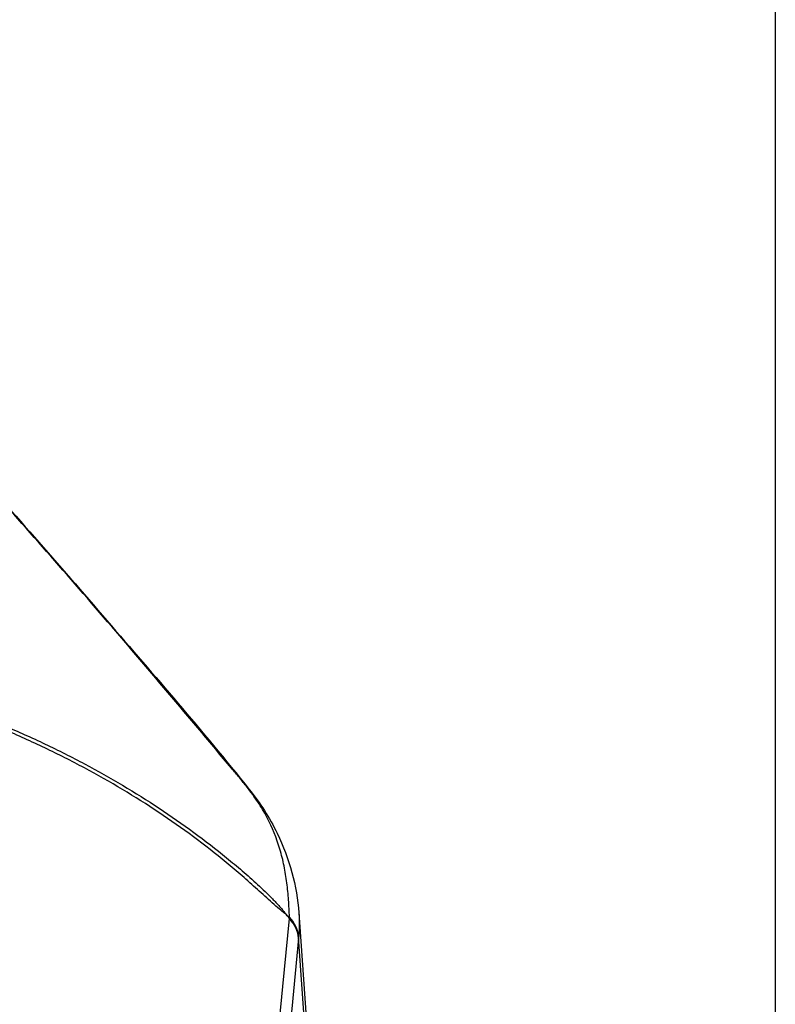
# Model space of a CAD drawing. Units: millimetres. Extents: x -5883 to 5865, y -7514 to 7533.
# Drawn here: x 4042 to 4089, y -5586 to -5525 of the extents above; entities that cross this region are included whole.
import ezdxf

# ---------------------------------------------------------------- set-up
doc = ezdxf.new("R2010")
doc.units = ezdxf.units.MM
doc.header["$LTSCALE"] = 20
doc.linetypes.add('HIDDEN', pattern=[9.525, 6.35, -3.175])
doc.layers.add('2d', color=230, linetype='Continuous')
doc.layers.add('ASTMF3101-TrainingEnvelope_Hatch', color=222, linetype='HIDDEN')

msp = doc.modelspace()

# ---------------------------------------------------------------- hatches: boundary and pattern name
at = {"layer": 'ASTMF3101-TrainingEnvelope_Hatch'}
h = msp.add_hatch(dxfattribs=at)
h.set_pattern_fill('ANSI31', color=256, scale=100, angle=180)
h.set_pattern_definition([(225, (3894.56, -4913.95), (224.506, -224.506), [])])
h.paths.add_polyline_path([(3295.789, -4727.935, 0.414238), (3385.789, -4817.942), (3442.397, -4817.942, 0.188396), (3418.564, -4878.95), (3418.564, -6508.95, 0.414214), (3508.564, -6598.95), (4280.564, -6598.95, 0.414214), (4370.564, -6508.95), (4370.564, -4878.95, 0.188396), (4346.731, -4817.942), (4438.072, -4817.942, 0.071918), (4463.564, -4814.256), (4463.564, -4883.95, 0.414214), (4513.564, -4933.95), (4680.571, -4933.95), (4783.196, -4933.95), (4899.564, -4933.95, 0.414214), (4949.564, -4883.95), (4949.564, -4798.613), (4949.564, -4269.287), (4949.564, -4183.95, 0.414214), (4899.564, -4133.95), (4680.571, -4133.95), (4528.121, -4133.95), (4528.157, -3693.957, 0.414238), (4438.157, -3603.95), (3385.874, -3603.95, 0.414189), (3295.874, -3693.942)])

# ---------------------------------------------------------------- linework, layer by layer
at = {"layer": '2d'}
for p, q in [((4088.564, -5313.856), (4088.564, -5659.338)), ((4059.386, -5579.955), (4060.446, -5595.001)), ((4060.425, -5596.475), (4059.373, -5581.449))]:
    msp.add_line(p, q, dxfattribs=at)
for centre, major_axis, ratio, start_param, end_param in [((4054.008, -5574.264), (-2.343, -1.874), 0.544131, 3.1416, 3.257408), ((4056.378, -5581.499), (2.986, -0.29), 0.743455, 0.124306, 0.696718), ((4056.384, -5581.437), (2.987, -0.283), 0.734878, 0.122572, 0.696316), ((4056.387, -5581.402), (2.988, -0.263), 0.727082, 0.117604, 0.692177)]:
    msp.add_ellipse(centre, major_axis=major_axis, ratio=ratio, start_param=start_param, end_param=end_param, dxfattribs=at)
at = {"layer": '2d', "extrusion": (0, 0, -1)}
msp.add_ellipse((4014.231, -5604.248), major_axis=(-55, -0.001), ratio=0.744718, start_param=2.51048, end_param=2.510506, dxfattribs=at)
at = {"layer": '2d'}
for points, knots in [([(4056.217, -5572.256), (4056.062, -5572.059), (4055.904, -5571.867), (4055.584, -5571.482), (4055.423, -5571.289), (4054.94, -5570.709), (4054.617, -5570.322), (4053.648, -5569.159), (4053, -5568.384), (4051.048, -5566.067), (4049.737, -5564.527), (4045.782, -5559.918), (4043.113, -5556.861), (4037.702, -5550.777), (4034.961, -5547.749), (4030.785, -5543.232), (4029.383, -5541.73), (4027.261, -5539.485), (4026.551, -5538.738), (4025.481, -5537.617), (4025.124, -5537.243), (4024.586, -5536.682), (4024.407, -5536.495), (4024.046, -5536.12), (4023.864, -5535.933), (4023.682, -5535.748)], [0, 0, 0, 0, 0.00091516, 0.00091516, 0.00183033, 0.00183033, 0.00366066, 0.00366066, 0.00732132, 0.00732132, 0.01464263, 0.01464263, 0.02928527, 0.02928527, 0.0439279, 0.0439279, 0.05124922, 0.05124922, 0.05490988, 0.05490988, 0.05674021, 0.05674021, 0.05765537, 0.05765537, 0.05857053, 0.05857053, 0.05857053, 0.05857053]), ([(4023.991, -5535.961), (4029.06, -5541.204), (4033.892, -5546.496), (4041.712, -5555.233), (4044.695, -5558.633), (4050.58, -5565.472), (4053.406, -5568.708), (4056.351, -5572.391)], [0, 0, 0, 0, 2.59015, 2.59015, 4.223542, 4.223542, 5.857443, 5.857443, 5.857443, 5.857443]), ([(4041.348, -5568.496), (4041.56, -5568.583), (4041.771, -5568.674), (4042.191, -5568.856), (4042.819, -5569.133), (4043.439, -5569.419), (4044.67, -5570.004), (4045.477, -5570.411), (4047.852, -5571.675), (4049.372, -5572.58), (4052.281, -5574.504), (4053.659, -5575.518), (4055.287, -5576.847), (4055.608, -5577.116), (4056.24, -5577.66), (4056.551, -5577.934), (4057.165, -5578.498), (4057.467, -5578.787), (4057.914, -5579.245), (4058.061, -5579.402), (4058.28, -5579.647), (4058.352, -5579.73), (4058.46, -5579.859), (4058.496, -5579.902), (4058.55, -5579.968), (4058.568, -5579.99), (4058.594, -5580.023), (4058.603, -5580.035), (4058.621, -5580.055), (4058.629, -5580.068), (4058.637, -5580.08)], [0.00101673, 0.00101673, 0.00101673, 0.00101673, 0.00174648, 0.00174648, 0.00247623, 0.00393572, 0.00393572, 0.00685471, 0.00685471, 0.01269269, 0.01269269, 0.01853067, 0.01853067, 0.01999016, 0.01999016, 0.02144966, 0.02144966, 0.02290915, 0.02290915, 0.0236389, 0.0236389, 0.02400377, 0.02400377, 0.02418621, 0.02418621, 0.02427743, 0.02427743, 0.02432304, 0.02432304, 0.02436865, 0.02436865, 0.02436865, 0.02436865]), ([(4058.636, -5580.079), (4058.6, -5580.049), (4058.564, -5580.023), (4058.492, -5579.966), (4058.455, -5579.937), (4058.346, -5579.848), (4058.273, -5579.787), (4058.053, -5579.602), (4057.905, -5579.473), (4057.459, -5579.079), (4057.156, -5578.804), (4056.542, -5578.248), (4056.23, -5577.967), (4055.595, -5577.415), (4055.273, -5577.143), (4053.637, -5575.793), (4052.258, -5574.769), (4049.359, -5572.837), (4047.837, -5571.925), (4045.464, -5570.654), (4044.657, -5570.246), (4043.427, -5569.657), (4043.013, -5569.465), (4042.387, -5569.183), (4042.178, -5569.09), (4041.758, -5568.906), (4041.547, -5568.817), (4041.335, -5568.725)], [-0.00003831, -0.00003831, -0.00003831, -0.00003831, 0.0001439, 0.0001439, 0.00032611, 0.00032611, 0.00069052, 0.00069052, 0.00141935, 0.00141935, 0.00287701, 0.00287701, 0.00433467, 0.00433467, 0.00579233, 0.00579233, 0.01162297, 0.01162297, 0.0174536, 0.0174536, 0.02036892, 0.02036892, 0.02182658, 0.02182658, 0.02255541, 0.02255541, 0.02328424, 0.02328424, 0.02328424, 0.02328424]), ([(4058.809, -5580.217), (4058.8, -5579.863), (4058.784, -5579.514), (4058.734, -5578.816), (4058.7, -5578.468), (4058.609, -5577.774), (4058.552, -5577.428), (4058.411, -5576.739), (4058.327, -5576.395), (4058.028, -5575.381), (4057.766, -5574.729), (4057.261, -5573.779), (4057.076, -5573.467), (4056.773, -5573.008), (4056.668, -5572.856), (4056.45, -5572.555), (4056.336, -5572.406), (4056.217, -5572.256)], [0, 0, 0, 0, 0.00139255, 0.00139255, 0.0027851, 0.0027851, 0.00417764, 0.00417764, 0.00557019, 0.00557019, 0.00835529, 0.00835529, 0.00974783, 0.00974783, 0.01044411, 0.01044411, 0.01114038, 0.01114038, 0.01114038, 0.01114038]), ([(4056.351, -5572.391), (4057.017, -5573.224), (4057.601, -5574.128), (4058.814, -5576.626), (4059.271, -5578.326), (4059.386, -5579.955)], [0, 0, 0, 0, 0.3642973, 0.3642973, 0.9567915, 0.9567915, 0.9567915, 0.9567915]), ([(4058.637, -5580.08), (4058.666, -5580.106), (4058.695, -5580.127), (4058.752, -5580.172), (4058.781, -5580.195), (4058.809, -5580.217)], [-0.0000380489, -0.0000380489, -0.0000380489, -0.0000380489, 0.000108653, 0.000108653, 0.000255355, 0.000255355, 0.000255355, 0.000255355]), ([(4058.806, -5580.297), (4058.778, -5580.26), (4058.75, -5580.224), (4058.693, -5580.152), (4058.664, -5580.119), (4058.637, -5580.08)], [0.0009159271, 0.0009159271, 0.0009159271, 0.0009159271, 0.0010647129, 0.0010647129, 0.0012134988, 0.0012134988, 0.0012134988, 0.0012134988]), ([(4024.991, -5931.51), (4025.12, -5930.178), (4025.248, -5928.846), (4025.377, -5927.513), (4025.89, -5922.183), (4026.403, -5916.854), (4026.917, -5911.524), (4028.97, -5890.205), (4031.024, -5868.887), (4033.077, -5847.568), (4037.367, -5803.021), (4041.656, -5758.475), (4045.944, -5713.93), (4050.232, -5669.384), (4054.519, -5624.84), (4058.806, -5580.297)], [0, 0, 0, 0, 0.006, 0.006, 0.006, 0.03, 0.03, 0.03, 0.126, 0.126, 0.126, 0.3266017, 0.3266017, 0.3266017, 0.5272033, 0.5272033, 0.5272033, 0.5272033]), ([(4059.367, -5581.511), (4057.133, -5604.546), (4054.9, -5627.581), (4052.666, -5650.616), (4043.555, -5744.561), (4034.444, -5838.506), (4025.334, -5932.452)], [0, 0, 0, 0, 0.1038136, 0.1038136, 0.1038136, 0.5272032, 0.5272032, 0.5272032, 0.5272032])]:
    msp.add_open_spline(points, degree=3, knots=knots, dxfattribs=at)
for points in [[(4059.386, -5579.955), (4059.421, -5580.451), (4059.419, -5580.937), (4059.377, -5581.408)], [(4058.806, -5580.297), (4058.807, -5580.28), (4058.808, -5580.263), (4058.808, -5580.246)], [(4058.808, -5580.246), (4058.809, -5580.236), (4058.809, -5580.227), (4058.809, -5580.217)], [(4059.373, -5581.449), (4059.371, -5581.47), (4059.369, -5581.49), (4059.367, -5581.511)], [(4059.377, -5581.408), (4059.376, -5581.421), (4059.375, -5581.435), (4059.373, -5581.449)]]:
    msp.add_open_spline(points, degree=3, dxfattribs=at)

doc.saveas('drawing.dxf')
